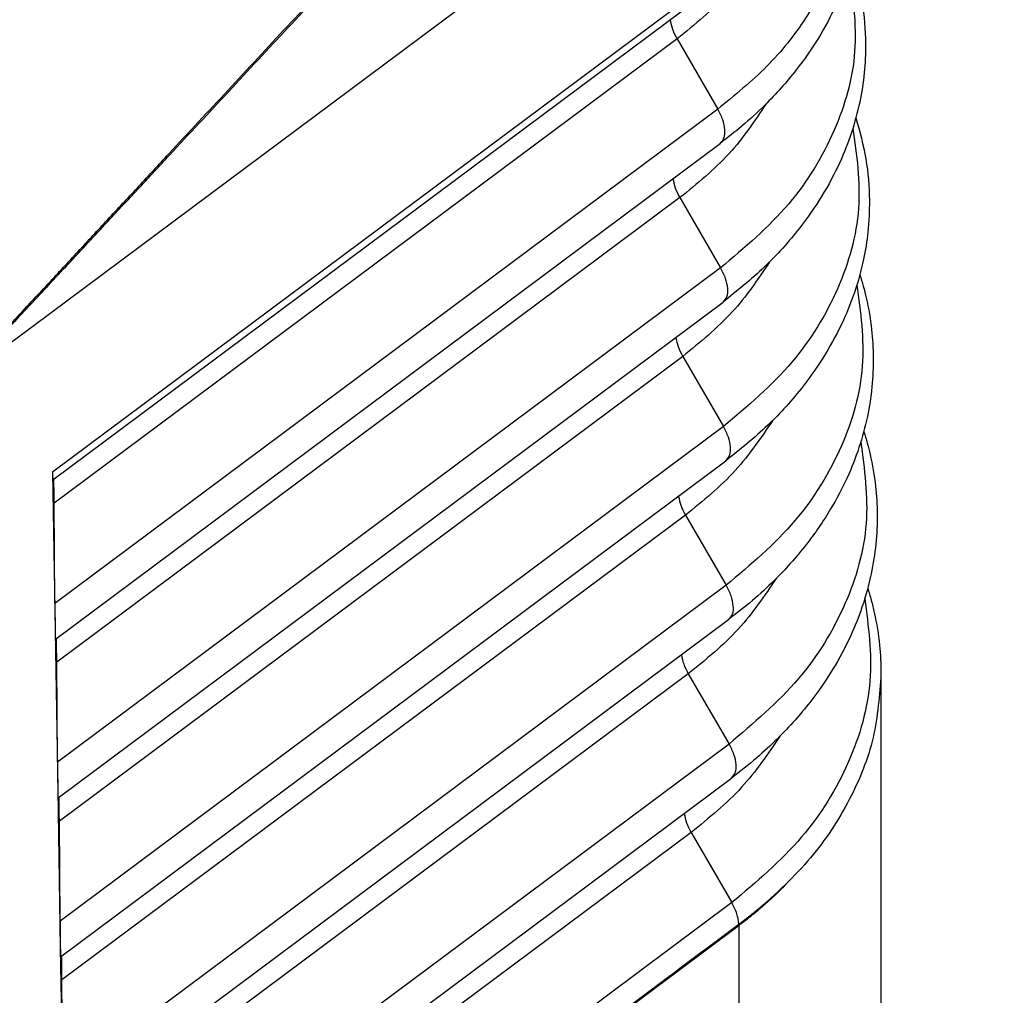
# Model space of a CAD drawing. Units: millimetres. Extents: x -587 to -290, y 370 to 580.
# Drawn here: x -327 to -320, y 500 to 506 of the extents above; entities that cross this region are included whole.
import ezdxf

# ---------------------------------------------------------------- set-up
doc = ezdxf.new("R2010")
doc.units = ezdxf.units.MM

# ---------------------------------------------------------------- blocks, each defined once
blk = doc.blocks.new('23509_F__2', base_point=(-734.806, 976.331))
at = {"color": 7, "linetype": 'Continuous'}
for p, q in [((-654.818, 1008.203), (-644.959, 1015.55)), ((-653.738, 1006.839), (-644.886, 1013.435)), ((-644.95, 1013.271), (-653.735, 1006.725)), ((-645.286, 1012.694), (-653.716, 1006.412)), ((-645.286, 1012.694), (-644.735, 1011.744)), ((-644.735, 1011.744), (-653.707, 1005.058)), ((-653.7, 1004.576), (-644.702, 1011.281)), ((-645.248, 1010.547), (-653.681, 1004.263)), ((-645.248, 1010.547), (-644.697, 1009.597)), ((-644.697, 1009.597), (-653.672, 1002.909)), ((-653.664, 1002.428), (-644.664, 1009.134)), ((-645.21, 1008.4), (-653.646, 1002.114)), ((-645.21, 1008.4), (-644.659, 1007.45)), ((-644.659, 1007.45), (-653.637, 1000.76)), ((-653.629, 1000.279), (-644.626, 1006.987)), ((-653.738, 1006.839), (-653.703, 1004.697)), ((-653.707, 1005.058), (-653.716, 1006.412)), ((-645.172, 1006.253), (-653.611, 999.965)), ((-645.172, 1006.253), (-644.621, 1005.303)), ((-644.621, 1005.303), (-653.601, 998.611)), ((-653.594, 998.13), (-644.588, 1004.841)), ((-653.703, 1004.697), (-653.703, 1004.684)), ((-653.703, 1004.684), (-653.668, 1002.548)), ((-653.672, 1002.909), (-653.681, 1004.263)), ((-645.134, 1004.106), (-653.576, 997.816)), ((-645.134, 1004.106), (-644.583, 1003.156)), ((-642.526, 1004.112), (-642.526, 995.803)), ((-644.583, 1003.156), (-653.566, 996.462)), ((-653.559, 995.981), (-644.55, 1002.694)), ((-653.668, 1002.548), (-653.668, 1002.535)), ((-653.668, 1002.535), (-653.633, 1000.399)), ((-653.637, 1000.76), (-653.646, 1002.114)), ((-645.096, 1001.96), (-653.541, 995.667)), ((-645.096, 1001.96), (-644.545, 1001.01)), ((-644.545, 1001.01), (-653.531, 994.313)), ((-654.559, 993.171), (-644.447, 1000.705)), ((-654.559, 993.171), (-644.448, 1000.705)), ((-644.448, 1000.719), (-644.447, 1000.705)), ((-644.448, 1000.705), (-644.448, 992.396)), ((-653.633, 1000.399), (-653.633, 1000.386)), ((-653.633, 1000.386), (-653.598, 998.25)), ((-653.601, 998.611), (-653.611, 999.965))]:
    blk.add_line(p, q, dxfattribs=at)
for points, knots in [([(-654.827, 1008.263), (-654.819, 1008.272), (-654.804, 1008.29), (-654.778, 1008.319), (-654.749, 1008.351), (-654.717, 1008.386), (-654.686, 1008.42), (-654.644, 1008.466), (-654.591, 1008.524), (-654.507, 1008.616), (-654.402, 1008.73), (-654.233, 1008.913), (-654.021, 1009.141), (-653.719, 1009.467), (-653.367, 1009.846), (-652.966, 1010.277), (-652.565, 1010.708), (-652.031, 1011.283), (-651.362, 1012.002), (-650.293, 1013.152), (-648.957, 1014.59), (-646.826, 1016.87), (-644.222, 1019.753), (-641.969, 1021.943), (-640.956, 1023.2), (-640.92, 1023.253), (-640.903, 1023.279)], [0, 0, 0, 0, 0.035529, 0.071025, 0.117913, 0.164763, 0.211568, 0.258346, 0.351831, 0.44525, 0.631971, 0.818581, 1.19166, 1.564612, 2.153567, 2.742443, 3.331289, 3.920111, 5.09772, 6.2753, 8.630423, 10.985518, 15.638092, 20.290646, 20.385629, 20.479776, 20.479776, 20.479776, 20.479776]), ([(-654.827, 1008.262), (-654.827, 1008.262), (-654.827, 1008.262), (-654.819, 1008.271), (-654.803, 1008.287), (-654.776, 1008.315), (-654.746, 1008.346), (-654.714, 1008.379), (-654.682, 1008.413), (-654.647, 1008.45), (-654.608, 1008.491), (-654.565, 1008.537), (-654.516, 1008.589), (-654.459, 1008.649), (-654.395, 1008.717), (-654.332, 1008.785), (-654.247, 1008.876), (-654.141, 1008.989), (-654.014, 1009.125), (-653.887, 1009.262), (-653.713, 1009.448), (-653.493, 1009.685), (-653.225, 1009.972), (-652.913, 1010.307), (-652.557, 1010.69), (-652.022, 1011.265), (-651.354, 1011.983), (-650.284, 1013.133), (-648.948, 1014.57), (-646.822, 1016.855), (-644.172, 1019.697), (-642.067, 1021.98), (-640.999, 1023.114), (-640.993, 1023.121), (-640.986, 1023.128), (-640.978, 1023.135), (-640.971, 1023.141), (-640.964, 1023.148), (-640.956, 1023.154), (-640.949, 1023.161), (-640.941, 1023.167), (-640.934, 1023.174), (-640.926, 1023.18), (-640.918, 1023.186), (-640.911, 1023.193), (-640.903, 1023.199), (-640.895, 1023.205), (-640.887, 1023.212), (-640.88, 1023.218), (-640.872, 1023.225), (-640.865, 1023.231), (-640.86, 1023.235), (-640.857, 1023.238)], [0, 0, 0, 0, 0.000063, 0.000126, 0.035129, 0.070169, 0.116451, 0.162779, 0.209135, 0.255524, 0.317412, 0.379337, 0.441291, 0.534267, 0.627281, 0.720325, 0.81339, 0.999578, 1.185812, 1.372079, 1.558368, 1.950725, 2.343126, 2.735555, 3.32423, 3.91293, 5.090371, 6.267844, 8.622833, 10.977852, 15.630338, 20.282847, 20.292561, 20.302306, 20.312084, 20.321894, 20.331735, 20.341606, 20.351504, 20.361428, 20.371373, 20.381337, 20.391316, 20.401305, 20.411302, 20.421302, 20.4313, 20.441293, 20.451276, 20.461247, 20.4712, 20.481134, 20.481134, 20.481134, 20.481134]), ([(-643.029, 1016.027), (-643, 1015.946), (-642.943, 1015.785), (-642.868, 1015.5), (-642.807, 1015.156), (-642.781, 1014.77), (-642.797, 1014.366), (-642.858, 1013.965), (-642.97, 1013.552), (-643.137, 1013.128), (-643.368, 1012.696), (-643.625, 1012.327), (-643.875, 1012.029), (-644.118, 1011.773), (-644.393, 1011.52), (-644.602, 1011.358), (-644.702, 1011.281)], [0, 0, 0, 0, 0.258296, 0.514112, 0.882541, 1.305658, 1.671148, 2.094431, 2.519216, 2.951651, 3.459622, 3.982617, 4.300543, 4.624435, 5.040855, 5.418895, 5.418895, 5.418895, 5.418895]), ([(-643.056, 1015.899), (-643.001, 1015.653), (-642.891, 1015.162), (-642.941, 1014.4), (-643.152, 1013.656), (-643.533, 1012.95), (-644.06, 1012.292), (-644.506, 1011.93), (-644.735, 1011.744)], [0, 0, 0, 0, 0.75363, 1.502212, 2.264603, 3.057335, 3.892268, 4.775619, 4.775619, 4.775619, 4.775619]), ([(-644.098, 1014.005), (-644.256, 1013.763), (-644.583, 1013.264), (-645.046, 1012.888), (-645.286, 1012.694)], [0, 0, 0, 0, 0.859922, 1.778676, 1.778676, 1.778676, 1.778676]), ([(-642.919, 1013.747), (-642.868, 1013.563), (-642.766, 1013.198), (-642.726, 1012.685), (-642.746, 1012.232), (-642.809, 1011.829), (-642.919, 1011.422), (-643.087, 1010.995), (-643.32, 1010.56), (-643.654, 1010.082), (-644.095, 1009.59), (-644.472, 1009.288), (-644.664, 1009.134)], [0, 0, 0, 0, 0.571427, 1.135904, 1.532014, 1.930398, 2.358288, 2.793885, 3.305631, 3.83252, 4.541068, 5.278934, 5.278934, 5.278934, 5.278934]), ([(-642.959, 1013.612), (-642.908, 1013.249), (-642.806, 1012.519), (-643.121, 1011.416), (-643.748, 1010.397), (-644.372, 1009.871), (-644.697, 1009.597)], [0, 0, 0, 0, 1.086868, 2.189929, 3.359463, 4.62547, 4.62547, 4.62547, 4.62547]), ([(-645.379, 1012.951), (-645.371, 1012.909), (-645.353, 1012.818), (-645.309, 1012.737), (-645.286, 1012.694)], [0, 0, 0, 0, 0.1293098, 0.2754433, 0.2754433, 0.2754433, 0.2754433]), ([(-644.08, 1011.817), (-644.237, 1011.583), (-644.562, 1011.101), (-645.014, 1010.736), (-645.248, 1010.547)], [0, 0, 0, 0, 0.83921, 1.733804, 1.733804, 1.733804, 1.733804]), ([(-644.702, 1011.281), (-644.682, 1011.304), (-644.637, 1011.356), (-644.635, 1011.476), (-644.664, 1011.608), (-644.71, 1011.696), (-644.735, 1011.744)], [0, 0, 0, 0, 0.0895001, 0.2004651, 0.3384219, 0.4972281, 0.4972281, 0.4972281, 0.4972281]), ([(-642.866, 1011.626), (-642.815, 1011.442), (-642.714, 1011.077), (-642.673, 1010.554), (-642.695, 1010.099), (-642.761, 1009.682), (-642.871, 1009.281), (-643.043, 1008.852), (-643.271, 1008.424), (-643.608, 1007.942), (-644.052, 1007.446), (-644.432, 1007.142), (-644.626, 1006.987)], [0, 0, 0, 0, 0.571468, 1.136085, 1.56389, 1.936287, 2.400806, 2.806032, 3.321555, 3.852336, 4.566228, 5.30968, 5.30968, 5.30968, 5.30968]), ([(-642.906, 1011.489), (-642.855, 1011.125), (-642.754, 1010.39), (-643.073, 1009.28), (-643.704, 1008.255), (-644.332, 1007.725), (-644.659, 1007.45)], [0, 0, 0, 0, 1.093557, 2.20366, 3.38068, 4.654647, 4.654647, 4.654647, 4.654647]), ([(-645.341, 1010.804), (-645.333, 1010.762), (-645.315, 1010.671), (-645.271, 1010.59), (-645.248, 1010.547)], [0, 0, 0, 0, 0.129301, 0.2754218, 0.2754218, 0.2754218, 0.2754218]), ([(-644.034, 1009.677), (-644.192, 1009.443), (-644.52, 1008.958), (-644.975, 1008.59), (-645.21, 1008.4)], [0, 0, 0, 0, 0.844606, 1.744804, 1.744804, 1.744804, 1.744804]), ([(-644.664, 1009.134), (-644.644, 1009.157), (-644.599, 1009.209), (-644.597, 1009.329), (-644.626, 1009.461), (-644.672, 1009.55), (-644.697, 1009.597)], [0, 0, 0, 0, 0.0895001, 0.2004651, 0.3384219, 0.4972281, 0.4972281, 0.4972281, 0.4972281]), ([(-642.812, 1009.506), (-642.796, 1009.453), (-642.764, 1009.349), (-642.702, 1009.102), (-642.648, 1008.782), (-642.624, 1008.378), (-642.642, 1007.984), (-642.705, 1007.575), (-642.817, 1007.162), (-642.982, 1006.742), (-643.216, 1006.301), (-643.481, 1005.917), (-643.745, 1005.601), (-643.989, 1005.346), (-644.265, 1005.09), (-644.48, 1004.924), (-644.588, 1004.841)], [0, 0, 0, 0, 0.164531, 0.328163, 0.762344, 1.136921, 1.53873, 1.942844, 2.376945, 2.818865, 3.294703, 3.872829, 4.214387, 4.529205, 4.931159, 5.341917, 5.341917, 5.341917, 5.341917]), ([(-642.852, 1009.367), (-642.803, 1009), (-642.702, 1008.26), (-643.024, 1007.145), (-643.66, 1006.113), (-644.292, 1005.58), (-644.621, 1005.303)], [0, 0, 0, 0, 1.100248, 2.217394, 3.401899, 4.683824, 4.683824, 4.683824, 4.683824]), ([(-645.303, 1008.658), (-645.295, 1008.615), (-645.277, 1008.525), (-645.233, 1008.443), (-645.21, 1008.4)], [0, 0, 0, 0, 0.129301, 0.2754218, 0.2754218, 0.2754218, 0.2754218]), ([(-643.988, 1007.538), (-644.148, 1007.302), (-644.478, 1006.815), (-644.936, 1006.444), (-645.172, 1006.253)], [0, 0, 0, 0, 0.849999, 1.7558, 1.7558, 1.7558, 1.7558]), ([(-644.626, 1006.987), (-644.606, 1007.011), (-644.561, 1007.063), (-644.559, 1007.182), (-644.588, 1007.314), (-644.634, 1007.403), (-644.659, 1007.45)], [0, 0, 0, 0, 0.0895001, 0.2004651, 0.3384219, 0.4972281, 0.4972281, 0.4972281, 0.4972281]), ([(-642.759, 1007.385), (-642.742, 1007.332), (-642.711, 1007.229), (-642.65, 1006.983), (-642.595, 1006.663), (-642.571, 1006.257), (-642.589, 1005.86), (-642.655, 1005.437), (-642.769, 1005.022), (-642.943, 1004.586), (-643.175, 1004.152), (-643.438, 1003.776), (-643.694, 1003.468), (-643.933, 1003.216), (-644.219, 1002.951), (-644.435, 1002.783), (-644.55, 1002.694)], [0, 0, 0, 0, 0.167323, 0.322603, 0.759854, 1.137097, 1.541755, 1.948734, 2.419918, 2.831013, 3.354088, 3.892655, 4.203885, 4.553885, 4.934583, 5.372678, 5.372678, 5.372678, 5.372678]), ([(-642.799, 1007.245), (-642.75, 1006.875), (-642.65, 1006.131), (-642.975, 1005.009), (-643.616, 1003.972), (-644.252, 1003.435), (-644.583, 1003.156)], [0, 0, 0, 0, 1.106942, 2.231129, 3.42312, 4.713004, 4.713004, 4.713004, 4.713004]), ([(-653.738, 1006.839), (-653.738, 1006.838), (-653.738, 1006.837), (-653.738, 1006.835), (-653.738, 1006.833), (-653.738, 1006.831), (-653.738, 1006.829), (-653.738, 1006.827), (-653.738, 1006.825), (-653.738, 1006.823), (-653.738, 1006.821), (-653.738, 1006.819), (-653.738, 1006.817), (-653.738, 1006.815), (-653.738, 1006.814), (-653.738, 1006.812), (-653.738, 1006.81), (-653.738, 1006.809), (-653.738, 1006.807), (-653.738, 1006.805), (-653.738, 1006.804), (-653.737, 1006.802), (-653.737, 1006.801), (-653.737, 1006.799), (-653.737, 1006.797), (-653.737, 1006.796), (-653.737, 1006.795), (-653.737, 1006.793), (-653.737, 1006.792), (-653.737, 1006.79), (-653.737, 1006.789), (-653.737, 1006.788), (-653.737, 1006.786), (-653.737, 1006.785), (-653.737, 1006.784), (-653.737, 1006.783), (-653.737, 1006.781), (-653.737, 1006.78), (-653.737, 1006.779), (-653.737, 1006.778), (-653.737, 1006.777), (-653.737, 1006.776), (-653.737, 1006.775), (-653.737, 1006.773), (-653.737, 1006.772), (-653.737, 1006.771), (-653.737, 1006.77), (-653.737, 1006.769), (-653.737, 1006.769), (-653.737, 1006.768), (-653.737, 1006.767), (-653.737, 1006.766), (-653.737, 1006.765), (-653.737, 1006.764), (-653.737, 1006.763), (-653.737, 1006.762), (-653.737, 1006.762), (-653.737, 1006.761), (-653.737, 1006.76), (-653.737, 1006.759), (-653.736, 1006.759), (-653.736, 1006.758), (-653.736, 1006.757), (-653.736, 1006.756), (-653.736, 1006.756), (-653.736, 1006.755), (-653.736, 1006.755), (-653.736, 1006.754), (-653.736, 1006.753), (-653.736, 1006.752), (-653.736, 1006.751), (-653.736, 1006.749), (-653.736, 1006.748), (-653.736, 1006.747), (-653.736, 1006.746), (-653.736, 1006.745), (-653.736, 1006.744), (-653.736, 1006.743), (-653.736, 1006.742), (-653.736, 1006.741), (-653.736, 1006.74), (-653.736, 1006.739), (-653.736, 1006.738), (-653.736, 1006.737), (-653.736, 1006.736), (-653.736, 1006.735), (-653.736, 1006.735), (-653.736, 1006.734), (-653.736, 1006.733), (-653.736, 1006.732), (-653.735, 1006.732), (-653.735, 1006.731), (-653.735, 1006.731), (-653.735, 1006.73), (-653.735, 1006.729), (-653.735, 1006.729), (-653.735, 1006.729), (-653.735, 1006.728), (-653.735, 1006.728), (-653.735, 1006.727), (-653.735, 1006.727), (-653.735, 1006.727), (-653.735, 1006.726), (-653.735, 1006.726), (-653.735, 1006.726), (-653.735, 1006.726), (-653.735, 1006.726), (-653.735, 1006.726), (-653.735, 1006.726), (-653.735, 1006.725), (-653.735, 1006.725), (-653.735, 1006.725), (-653.735, 1006.725), (-653.735, 1006.725), (-653.735, 1006.725), (-653.735, 1006.725), (-653.735, 1006.725)], [0, 0, 0, 0, 0.0021266, 0.0042226, 0.0062882, 0.0083235, 0.0103289, 0.0123045, 0.0142506, 0.0161674, 0.0180551, 0.0199141, 0.0217444, 0.0235464, 0.0253202, 0.0270661, 0.0287844, 0.0304752, 0.0321388, 0.0337754, 0.0353852, 0.0369685, 0.0385255, 0.0400565, 0.0415616, 0.0430411, 0.0444952, 0.0459242, 0.0473283, 0.0487077, 0.0500626, 0.0513933, 0.0527, 0.0539829, 0.0552423, 0.0564783, 0.0576913, 0.0588815, 0.060049, 0.0611941, 0.0623171, 0.0634181, 0.0644975, 0.0655554, 0.066592, 0.0676076, 0.0686025, 0.0695768, 0.0705307, 0.0714646, 0.0723786, 0.073273, 0.074148, 0.0750038, 0.0758407, 0.0766588, 0.0774585, 0.0782399, 0.0790033, 0.0797489, 0.080477, 0.0811877, 0.0818813, 0.082558, 0.0832181, 0.0838618, 0.0844893, 0.0851008, 0.0862316, 0.0873566, 0.0884746, 0.0895844, 0.0906848, 0.0917745, 0.0928523, 0.093917, 0.0949673, 0.096002, 0.0970199, 0.0980198, 0.0990004, 0.0999604, 0.1008987, 0.1018141, 0.1027052, 0.103571, 0.10441, 0.1052212, 0.1060033, 0.1067551, 0.107392, 0.1079984, 0.1085743, 0.1091196, 0.1096343, 0.1101184, 0.1105719, 0.1109949, 0.1113872, 0.1117489, 0.11208, 0.1123566, 0.1126075, 0.1128328, 0.1130324, 0.1132066, 0.1133553, 0.1134789, 0.1135775, 0.1136519, 0.113693, 0.1137234, 0.1137359, 0.1137477, 0.1137607, 0.1137737, 0.1137737, 0.1137737, 0.1137737]), ([(-653.716, 1006.412), (-653.717, 1006.44), (-653.717, 1006.504), (-653.718, 1006.592), (-653.719, 1006.672), (-653.719, 1006.716), (-653.72, 1006.737)], [0, 0, 0, 0, 0.0850018, 0.1925828, 0.2627744, 0.3250006, 0.3250006, 0.3250006, 0.3250006]), ([(-645.265, 1006.511), (-645.257, 1006.468), (-645.239, 1006.378), (-645.195, 1006.296), (-645.172, 1006.253)], [0, 0, 0, 0, 0.129301, 0.2754218, 0.2754218, 0.2754218, 0.2754218]), ([(-643.942, 1005.399), (-644.103, 1005.161), (-644.435, 1004.671), (-644.896, 1004.299), (-645.134, 1004.106)], [0, 0, 0, 0, 0.85539, 1.766793, 1.766793, 1.766793, 1.766793]), ([(-644.588, 1004.841), (-644.568, 1004.864), (-644.523, 1004.916), (-644.521, 1005.035), (-644.55, 1005.168), (-644.596, 1005.256), (-644.621, 1005.303)], [0, 0, 0, 0, 0.0895001, 0.2004651, 0.3384219, 0.4972281, 0.4972281, 0.4972281, 0.4972281]), ([(-642.705, 1005.264), (-642.689, 1005.211), (-642.656, 1005.101), (-642.594, 1004.846), (-642.538, 1004.515), (-642.529, 1004.239), (-642.526, 1004.112)], [0, 0, 0, 0, 0.168127, 0.343265, 0.787681, 1.170704, 1.170704, 1.170704, 1.170704]), ([(-653.707, 1005.058), (-653.707, 1005.023), (-653.706, 1004.956), (-653.705, 1004.86), (-653.704, 1004.774), (-653.703, 1004.721), (-653.703, 1004.697)], [0, 0, 0, 0, 0.104921, 0.2021268, 0.2885494, 0.3614614, 0.3614614, 0.3614614, 0.3614614]), ([(-642.746, 1005.122), (-642.697, 1004.751), (-642.598, 1004.002), (-642.927, 1002.873), (-643.572, 1001.83), (-644.212, 1001.29), (-644.545, 1001.01)], [0, 0, 0, 0, 1.113637, 2.244867, 3.444342, 4.742184, 4.742184, 4.742184, 4.742184]), ([(-653.703, 1004.684), (-653.703, 1004.683), (-653.703, 1004.682), (-653.703, 1004.68), (-653.703, 1004.678), (-653.703, 1004.676), (-653.703, 1004.674), (-653.703, 1004.672), (-653.703, 1004.67), (-653.703, 1004.668), (-653.703, 1004.666), (-653.703, 1004.664), (-653.703, 1004.663), (-653.703, 1004.661), (-653.702, 1004.659), (-653.702, 1004.658), (-653.702, 1004.656), (-653.702, 1004.654), (-653.702, 1004.653), (-653.702, 1004.651), (-653.702, 1004.65), (-653.702, 1004.648), (-653.702, 1004.647), (-653.702, 1004.645), (-653.702, 1004.644), (-653.702, 1004.642), (-653.702, 1004.641), (-653.702, 1004.639), (-653.702, 1004.638), (-653.702, 1004.637), (-653.702, 1004.635), (-653.702, 1004.634), (-653.702, 1004.633), (-653.702, 1004.632), (-653.702, 1004.63), (-653.702, 1004.629), (-653.702, 1004.628), (-653.702, 1004.627), (-653.702, 1004.626), (-653.702, 1004.625), (-653.702, 1004.624), (-653.702, 1004.623), (-653.702, 1004.622), (-653.702, 1004.621), (-653.702, 1004.62), (-653.702, 1004.619), (-653.702, 1004.618), (-653.702, 1004.617), (-653.702, 1004.616), (-653.702, 1004.615), (-653.701, 1004.614), (-653.701, 1004.613), (-653.701, 1004.613), (-653.701, 1004.612), (-653.701, 1004.611), (-653.701, 1004.61), (-653.701, 1004.609), (-653.701, 1004.609), (-653.701, 1004.608), (-653.701, 1004.607), (-653.701, 1004.607), (-653.701, 1004.606), (-653.701, 1004.605), (-653.701, 1004.605), (-653.701, 1004.604), (-653.701, 1004.603), (-653.701, 1004.602), (-653.701, 1004.601), (-653.701, 1004.6), (-653.701, 1004.599), (-653.701, 1004.598), (-653.701, 1004.596), (-653.701, 1004.595), (-653.701, 1004.594), (-653.701, 1004.593), (-653.701, 1004.592), (-653.701, 1004.591), (-653.701, 1004.591), (-653.701, 1004.59), (-653.701, 1004.589), (-653.701, 1004.588), (-653.701, 1004.587), (-653.701, 1004.586), (-653.7, 1004.586), (-653.7, 1004.585), (-653.7, 1004.584), (-653.7, 1004.584), (-653.7, 1004.583), (-653.7, 1004.582), (-653.7, 1004.582), (-653.7, 1004.581), (-653.7, 1004.581), (-653.7, 1004.58), (-653.7, 1004.58), (-653.7, 1004.579), (-653.7, 1004.579), (-653.7, 1004.579), (-653.7, 1004.578), (-653.7, 1004.578), (-653.7, 1004.578), (-653.7, 1004.577), (-653.7, 1004.577), (-653.7, 1004.577), (-653.7, 1004.577), (-653.7, 1004.577), (-653.7, 1004.577), (-653.7, 1004.577), (-653.7, 1004.577), (-653.7, 1004.576), (-653.7, 1004.576), (-653.7, 1004.576), (-653.7, 1004.576), (-653.7, 1004.576), (-653.7, 1004.576), (-653.7, 1004.576)], [0, 0, 0, 0, 0.0020605, 0.0040905, 0.0060904, 0.0080604, 0.0100006, 0.0119114, 0.013793, 0.0156456, 0.0174694, 0.0192647, 0.0210318, 0.0227708, 0.0244819, 0.0261655, 0.0278217, 0.0294509, 0.0310531, 0.0326287, 0.0341779, 0.035701, 0.0371981, 0.0386694, 0.0401154, 0.041536, 0.0429317, 0.0443027, 0.0456491, 0.0469712, 0.0482692, 0.0495434, 0.050794, 0.0520213, 0.0532255, 0.0544067, 0.0555653, 0.0567015, 0.0578155, 0.0589076, 0.059978, 0.0610268, 0.0620545, 0.0630611, 0.0640469, 0.0650123, 0.0659573, 0.0668822, 0.0677873, 0.0686728, 0.069539, 0.070386, 0.0712141, 0.0720236, 0.0728146, 0.0735874, 0.0743423, 0.0750795, 0.0757991, 0.0765016, 0.077187, 0.0778556, 0.0785077, 0.0791434, 0.0797631, 0.0803669, 0.081591, 0.0827871, 0.0839551, 0.0850951, 0.0862069, 0.0872905, 0.088346, 0.0893732, 0.0903722, 0.0913429, 0.0922853, 0.0931994, 0.094085, 0.0949423, 0.0957711, 0.0965714, 0.0973432, 0.0980865, 0.0988012, 0.0994874, 0.1001448, 0.1007737, 0.1013735, 0.1019445, 0.1024867, 0.1030001, 0.1034846, 0.1039403, 0.1043672, 0.1047652, 0.1051344, 0.1054748, 0.1057863, 0.1060464, 0.1062824, 0.1064942, 0.1066819, 0.1068455, 0.1069852, 0.1071013, 0.1071939, 0.1072639, 0.1073026, 0.1073314, 0.1073435, 0.1073549, 0.1073676, 0.1073802, 0.1073802, 0.1073802, 0.1073802]), ([(-653.681, 1004.263), (-653.682, 1004.301), (-653.682, 1004.365), (-653.683, 1004.453), (-653.684, 1004.523), (-653.684, 1004.567), (-653.684, 1004.588)], [0, 0, 0, 0, 0.1142541, 0.1925828, 0.2627667, 0.3249873, 0.3249873, 0.3249873, 0.3249873]), ([(-645.227, 1004.364), (-645.219, 1004.322), (-645.201, 1004.231), (-645.157, 1004.15), (-645.134, 1004.106)], [0, 0, 0, 0, 0.129301, 0.2754218, 0.2754218, 0.2754218, 0.2754218]), ([(-642.526, 1004.112), (-642.547, 1003.82), (-642.59, 1003.227), (-642.936, 1002.376), (-643.462, 1001.576), (-643.943, 1001.135), (-644.19, 1000.908)], [0, 0, 0, 0, 0.873499, 1.772788, 2.718595, 3.723564, 3.723564, 3.723564, 3.723564]), ([(-643.896, 1003.259), (-644.058, 1003.021), (-644.393, 1002.528), (-644.857, 1002.153), (-645.096, 1001.96)], [0, 0, 0, 0, 0.86078, 1.777782, 1.777782, 1.777782, 1.777782]), ([(-644.55, 1002.694), (-644.53, 1002.717), (-644.485, 1002.769), (-644.483, 1002.888), (-644.512, 1003.021), (-644.558, 1003.109), (-644.583, 1003.156)], [0, 0, 0, 0, 0.0895001, 0.2004651, 0.3384219, 0.4972281, 0.4972281, 0.4972281, 0.4972281]), ([(-653.672, 1002.909), (-653.671, 1002.874), (-653.671, 1002.807), (-653.67, 1002.711), (-653.669, 1002.625), (-653.668, 1002.572), (-653.668, 1002.548)], [0, 0, 0, 0, 0.1049212, 0.2021272, 0.2885498, 0.3614618, 0.3614618, 0.3614618, 0.3614618]), ([(-653.668, 1002.535), (-653.668, 1002.534), (-653.668, 1002.532), (-653.668, 1002.53), (-653.668, 1002.527), (-653.668, 1002.525), (-653.668, 1002.523), (-653.668, 1002.52), (-653.667, 1002.518), (-653.667, 1002.516), (-653.667, 1002.513), (-653.667, 1002.511), (-653.667, 1002.509), (-653.667, 1002.507), (-653.667, 1002.505), (-653.667, 1002.502), (-653.667, 1002.5), (-653.667, 1002.498), (-653.667, 1002.496), (-653.667, 1002.494), (-653.667, 1002.492), (-653.667, 1002.49), (-653.667, 1002.488), (-653.667, 1002.486), (-653.667, 1002.484), (-653.667, 1002.483), (-653.667, 1002.481), (-653.667, 1002.479), (-653.667, 1002.477), (-653.667, 1002.476), (-653.667, 1002.474), (-653.667, 1002.472), (-653.666, 1002.471), (-653.666, 1002.469), (-653.666, 1002.467), (-653.666, 1002.466), (-653.666, 1002.464), (-653.666, 1002.463), (-653.666, 1002.461), (-653.666, 1002.46), (-653.666, 1002.458), (-653.666, 1002.457), (-653.666, 1002.456), (-653.666, 1002.454), (-653.666, 1002.453), (-653.666, 1002.452), (-653.666, 1002.451), (-653.666, 1002.45), (-653.666, 1002.449), (-653.666, 1002.448), (-653.666, 1002.447), (-653.666, 1002.446), (-653.666, 1002.445), (-653.666, 1002.444), (-653.666, 1002.443), (-653.666, 1002.442), (-653.666, 1002.441), (-653.666, 1002.44), (-653.665, 1002.44), (-653.665, 1002.439), (-653.665, 1002.438), (-653.665, 1002.437), (-653.665, 1002.436), (-653.665, 1002.435), (-653.665, 1002.435), (-653.665, 1002.434), (-653.665, 1002.433), (-653.665, 1002.433), (-653.665, 1002.432), (-653.665, 1002.432), (-653.665, 1002.431), (-653.665, 1002.431), (-653.665, 1002.43), (-653.665, 1002.43), (-653.665, 1002.43), (-653.665, 1002.429), (-653.665, 1002.429), (-653.665, 1002.429), (-653.665, 1002.429), (-653.665, 1002.428), (-653.665, 1002.428), (-653.665, 1002.428), (-653.665, 1002.428), (-653.665, 1002.428), (-653.665, 1002.428), (-653.665, 1002.428), (-653.665, 1002.428), (-653.664, 1002.428), (-653.664, 1002.428), (-653.664, 1002.428), (-653.664, 1002.428), (-653.664, 1002.428), (-653.664, 1002.428)], [0, 0, 0, 0, 0.0024919, 0.0049566, 0.007394, 0.009804, 0.0121867, 0.0145417, 0.0168692, 0.0191691, 0.0214412, 0.0236855, 0.0259019, 0.0280903, 0.0302507, 0.032383, 0.0344871, 0.0365629, 0.0386104, 0.0406295, 0.0426201, 0.0445821, 0.0465155, 0.0484201, 0.050296, 0.052143, 0.0539611, 0.0557501, 0.05751, 0.0592408, 0.0609424, 0.0626146, 0.0642574, 0.0658708, 0.0674546, 0.0690088, 0.0705333, 0.0720281, 0.073493, 0.074928, 0.076333, 0.0777079, 0.0790527, 0.0803672, 0.0814381, 0.0825028, 0.0835602, 0.0846093, 0.0856488, 0.0866776, 0.0876947, 0.0886988, 0.089689, 0.090664, 0.0916227, 0.092564, 0.0934869, 0.0943901, 0.0952725, 0.096133, 0.0969706, 0.097784, 0.0985722, 0.099334, 0.1000683, 0.1007741, 0.1013739, 0.1019449, 0.1024871, 0.1030005, 0.103485, 0.1039407, 0.1043676, 0.1047656, 0.1051348, 0.1054752, 0.1057867, 0.1060468, 0.1062828, 0.1064946, 0.1066823, 0.1068459, 0.1069856, 0.1071014, 0.1071941, 0.1072643, 0.107303, 0.1073319, 0.1073439, 0.1073553, 0.107368, 0.1073806, 0.1073806, 0.1073806, 0.1073806]), ([(-653.646, 1002.114), (-653.646, 1002.152), (-653.647, 1002.216), (-653.648, 1002.301), (-653.648, 1002.371), (-653.649, 1002.415), (-653.649, 1002.439)], [0, 0, 0, 0, 0.1142541, 0.1925828, 0.2535443, 0.3249873, 0.3249873, 0.3249873, 0.3249873]), ([(-645.189, 1002.217), (-645.181, 1002.175), (-645.163, 1002.084), (-645.119, 1002.003), (-645.096, 1001.96)], [0, 0, 0, 0, 0.129301, 0.2754218, 0.2754218, 0.2754218, 0.2754218]), ([(-644.448, 1000.719), (-644.446, 1000.721), (-644.443, 1000.723), (-644.437, 1000.727), (-644.432, 1000.731), (-644.427, 1000.735), (-644.421, 1000.739), (-644.416, 1000.743), (-644.411, 1000.747), (-644.406, 1000.751), (-644.401, 1000.755), (-644.396, 1000.759), (-644.39, 1000.763), (-644.385, 1000.766), (-644.38, 1000.77), (-644.375, 1000.774), (-644.37, 1000.778), (-644.365, 1000.782), (-644.36, 1000.786), (-644.355, 1000.79), (-644.35, 1000.793), (-644.345, 1000.797), (-644.34, 1000.801), (-644.335, 1000.805), (-644.33, 1000.809), (-644.325, 1000.813), (-644.32, 1000.816), (-644.316, 1000.82), (-644.311, 1000.824), (-644.306, 1000.828), (-644.301, 1000.832), (-644.296, 1000.835), (-644.292, 1000.839), (-644.287, 1000.843), (-644.282, 1000.847), (-644.277, 1000.85), (-644.273, 1000.854), (-644.268, 1000.858), (-644.263, 1000.862), (-644.259, 1000.865), (-644.254, 1000.869), (-644.249, 1000.873), (-644.245, 1000.876), (-644.24, 1000.88), (-644.236, 1000.884), (-644.231, 1000.887), (-644.227, 1000.891), (-644.222, 1000.895), (-644.218, 1000.898), (-644.213, 1000.902), (-644.209, 1000.906), (-644.204, 1000.909), (-644.2, 1000.913), (-644.195, 1000.917), (-644.191, 1000.92), (-644.187, 1000.924), (-644.182, 1000.927), (-644.178, 1000.931), (-644.174, 1000.934), (-644.17, 1000.938), (-644.166, 1000.941), (-644.162, 1000.944), (-644.158, 1000.948), (-644.154, 1000.951), (-644.15, 1000.954), (-644.146, 1000.957), (-644.143, 1000.961), (-644.139, 1000.964), (-644.135, 1000.967), (-644.131, 1000.97), (-644.127, 1000.973), (-644.124, 1000.977), (-644.12, 1000.98), (-644.116, 1000.983), (-644.112, 1000.986), (-644.109, 1000.989), (-644.105, 1000.992), (-644.101, 1000.996), (-644.098, 1000.999), (-644.094, 1001.002), (-644.091, 1001.005), (-644.087, 1001.008), (-644.084, 1001.011), (-644.08, 1001.014), (-644.076, 1001.017), (-644.073, 1001.02), (-644.069, 1001.023), (-644.066, 1001.026), (-644.063, 1001.029), (-644.059, 1001.032), (-644.056, 1001.035), (-644.052, 1001.038), (-644.049, 1001.041), (-644.046, 1001.044), (-644.042, 1001.047), (-644.039, 1001.05), (-644.036, 1001.053), (-644.032, 1001.056), (-644.029, 1001.059), (-644.026, 1001.062), (-644.023, 1001.065), (-644.019, 1001.067), (-644.016, 1001.07), (-644.013, 1001.073), (-644.01, 1001.076), (-644.007, 1001.079), (-644.004, 1001.081), (-644, 1001.084), (-643.997, 1001.087), (-643.994, 1001.09), (-643.991, 1001.093), (-643.988, 1001.095), (-643.985, 1001.098), (-643.982, 1001.101), (-643.979, 1001.103), (-643.976, 1001.106), (-643.973, 1001.109), (-643.97, 1001.111), (-643.968, 1001.114), (-643.965, 1001.117), (-643.962, 1001.119), (-643.959, 1001.122), (-643.956, 1001.125), (-643.953, 1001.127), (-643.95, 1001.13), (-643.948, 1001.132), (-643.945, 1001.135), (-643.942, 1001.137), (-643.939, 1001.14), (-643.937, 1001.142), (-643.934, 1001.145), (-643.931, 1001.147), (-643.929, 1001.15), (-643.926, 1001.152), (-643.924, 1001.154), (-643.922, 1001.156), (-643.92, 1001.158), (-643.918, 1001.16), (-643.916, 1001.162), (-643.913, 1001.164), (-643.911, 1001.166), (-643.909, 1001.168), (-643.907, 1001.17), (-643.905, 1001.171), (-643.903, 1001.173), (-643.901, 1001.175), (-643.9, 1001.177), (-643.898, 1001.179), (-643.896, 1001.181), (-643.894, 1001.182), (-643.892, 1001.184), (-643.89, 1001.186), (-643.888, 1001.188), (-643.886, 1001.189), (-643.885, 1001.191), (-643.883, 1001.193), (-643.881, 1001.194), (-643.879, 1001.196), (-643.878, 1001.198), (-643.876, 1001.199), (-643.874, 1001.201), (-643.873, 1001.202), (-643.871, 1001.204), (-643.869, 1001.205), (-643.868, 1001.207), (-643.866, 1001.208), (-643.865, 1001.21), (-643.864, 1001.211), (-643.862, 1001.212), (-643.861, 1001.213), (-643.86, 1001.214), (-643.859, 1001.215), (-643.858, 1001.216), (-643.857, 1001.217), (-643.856, 1001.219), (-643.854, 1001.22), (-643.853, 1001.221), (-643.852, 1001.222), (-643.851, 1001.223), (-643.85, 1001.224), (-643.849, 1001.225), (-643.848, 1001.226), (-643.847, 1001.227), (-643.846, 1001.228), (-643.845, 1001.229), (-643.844, 1001.23), (-643.843, 1001.23), (-643.842, 1001.231), (-643.841, 1001.232), (-643.84, 1001.233), (-643.839, 1001.234), (-643.838, 1001.235), (-643.837, 1001.236), (-643.837, 1001.237), (-643.836, 1001.237), (-643.835, 1001.238), (-643.834, 1001.239), (-643.833, 1001.24), (-643.832, 1001.241), (-643.832, 1001.241), (-643.831, 1001.242), (-643.83, 1001.243), (-643.829, 1001.243), (-643.829, 1001.244), (-643.828, 1001.245), (-643.827, 1001.246), (-643.826, 1001.246), (-643.826, 1001.247), (-643.825, 1001.247), (-643.824, 1001.248), (-643.824, 1001.249), (-643.823, 1001.249), (-643.823, 1001.25), (-643.822, 1001.25), (-643.821, 1001.251), (-643.821, 1001.251), (-643.82, 1001.252), (-643.82, 1001.252), (-643.819, 1001.253), (-643.819, 1001.253), (-643.818, 1001.254), (-643.818, 1001.254), (-643.818, 1001.254), (-643.817, 1001.255), (-643.817, 1001.255), (-643.816, 1001.256), (-643.816, 1001.256), (-643.816, 1001.256), (-643.815, 1001.256), (-643.815, 1001.257), (-643.815, 1001.257), (-643.814, 1001.257), (-643.814, 1001.257), (-643.814, 1001.258), (-643.814, 1001.258), (-643.814, 1001.258), (-643.814, 1001.258), (-643.813, 1001.258), (-643.813, 1001.258), (-643.813, 1001.258), (-643.813, 1001.258), (-643.813, 1001.258), (-643.813, 1001.258), (-643.813, 1001.258), (-643.813, 1001.258), (-643.813, 1001.258), (-643.813, 1001.258), (-643.813, 1001.258), (-643.813, 1001.258), (-643.813, 1001.258), (-643.813, 1001.258), (-643.813, 1001.258), (-643.813, 1001.258), (-643.813, 1001.258), (-643.813, 1001.258), (-643.813, 1001.258), (-643.813, 1001.258), (-643.813, 1001.258), (-643.813, 1001.258), (-643.813, 1001.258), (-643.813, 1001.258), (-643.813, 1001.258), (-643.813, 1001.258), (-643.813, 1001.258), (-643.814, 1001.257), (-643.814, 1001.257), (-643.814, 1001.257), (-643.814, 1001.257), (-643.814, 1001.256), (-643.815, 1001.256), (-643.815, 1001.256), (-643.815, 1001.255), (-643.816, 1001.255), (-643.816, 1001.255), (-643.816, 1001.254), (-643.817, 1001.254), (-643.817, 1001.254), (-643.817, 1001.253), (-643.818, 1001.253), (-643.818, 1001.253), (-643.818, 1001.252), (-643.818, 1001.252), (-643.818, 1001.252), (-643.819, 1001.252), (-643.819, 1001.251), (-643.819, 1001.251), (-643.819, 1001.251), (-643.82, 1001.251), (-643.82, 1001.25), (-643.82, 1001.25), (-643.821, 1001.249), (-643.821, 1001.249), (-643.822, 1001.249), (-643.822, 1001.248), (-643.822, 1001.248), (-643.823, 1001.247), (-643.823, 1001.247), (-643.824, 1001.246), (-643.824, 1001.246), (-643.825, 1001.245), (-643.826, 1001.244), (-643.826, 1001.243), (-643.827, 1001.243), (-643.828, 1001.242), (-643.829, 1001.241), (-643.83, 1001.24), (-643.83, 1001.239), (-643.831, 1001.239), (-643.832, 1001.238), (-643.833, 1001.237), (-643.834, 1001.236), (-643.835, 1001.235), (-643.836, 1001.234), (-643.837, 1001.233), (-643.837, 1001.232), (-643.838, 1001.231), (-643.839, 1001.23), (-643.84, 1001.229), (-643.841, 1001.228), (-643.842, 1001.227), (-643.843, 1001.226), (-643.844, 1001.225), (-643.846, 1001.224), (-643.847, 1001.223), (-643.848, 1001.222), (-643.849, 1001.221), (-643.85, 1001.219), (-643.851, 1001.218), (-643.852, 1001.217), (-643.854, 1001.216), (-643.855, 1001.215), (-643.856, 1001.213), (-643.857, 1001.212), (-643.858, 1001.211), (-643.86, 1001.21), (-643.861, 1001.208), (-643.862, 1001.207), (-643.864, 1001.206), (-643.865, 1001.204), (-643.867, 1001.203), (-643.868, 1001.201), (-643.869, 1001.2), (-643.871, 1001.199), (-643.872, 1001.197), (-643.873, 1001.196), (-643.875, 1001.195), (-643.876, 1001.193), (-643.878, 1001.192), (-643.879, 1001.191), (-643.88, 1001.189), (-643.882, 1001.188), (-643.883, 1001.187), (-643.884, 1001.185), (-643.885, 1001.184), (-643.887, 1001.183), (-643.888, 1001.182), (-643.889, 1001.18), (-643.891, 1001.179), (-643.892, 1001.178), (-643.893, 1001.177), (-643.894, 1001.175), (-643.896, 1001.174), (-643.897, 1001.173), (-643.898, 1001.172), (-643.899, 1001.17), (-643.901, 1001.169), (-643.902, 1001.168), (-643.903, 1001.167), (-643.904, 1001.166), (-643.905, 1001.165), (-643.906, 1001.164), (-643.908, 1001.162), (-643.909, 1001.161), (-643.91, 1001.16), (-643.911, 1001.159), (-643.912, 1001.158), (-643.913, 1001.157), (-643.914, 1001.156), (-643.915, 1001.155), (-643.916, 1001.154), (-643.917, 1001.153), (-643.918, 1001.152), (-643.919, 1001.151), (-643.92, 1001.15), (-643.921, 1001.149), (-643.922, 1001.148), (-643.923, 1001.147), (-643.924, 1001.146), (-643.925, 1001.145), (-643.926, 1001.145), (-643.927, 1001.144), (-643.928, 1001.143), (-643.929, 1001.142), (-643.93, 1001.141), (-643.931, 1001.14), (-643.931, 1001.14), (-643.932, 1001.139), (-643.933, 1001.138), (-643.934, 1001.137), (-643.935, 1001.137), (-643.935, 1001.136), (-643.936, 1001.135), (-643.937, 1001.134), (-643.937, 1001.134), (-643.938, 1001.133), (-643.939, 1001.132), (-643.939, 1001.132), (-643.94, 1001.131), (-643.941, 1001.131), (-643.942, 1001.13), (-643.944, 1001.128), (-643.946, 1001.126), (-643.948, 1001.124), (-643.951, 1001.121), (-643.953, 1001.119), (-643.955, 1001.117), (-643.957, 1001.115), (-643.96, 1001.113), (-643.962, 1001.111), (-643.964, 1001.109), (-643.966, 1001.107), (-643.968, 1001.104), (-643.971, 1001.102), (-643.973, 1001.1), (-643.975, 1001.098), (-643.977, 1001.096), (-643.979, 1001.094), (-643.981, 1001.092), (-643.983, 1001.09), (-643.986, 1001.089), (-643.988, 1001.087), (-643.99, 1001.085), (-643.992, 1001.083), (-643.994, 1001.081), (-643.996, 1001.079), (-643.998, 1001.077), (-644, 1001.075), (-644.002, 1001.074), (-644.004, 1001.072), (-644.006, 1001.07), (-644.007, 1001.068), (-644.009, 1001.066), (-644.011, 1001.065), (-644.013, 1001.063), (-644.015, 1001.061), (-644.017, 1001.06), (-644.019, 1001.058), (-644.02, 1001.056), (-644.023, 1001.054), (-644.026, 1001.051), (-644.029, 1001.048), (-644.033, 1001.045), (-644.036, 1001.042), (-644.04, 1001.039), (-644.043, 1001.035), (-644.047, 1001.032), (-644.05, 1001.029), (-644.054, 1001.026), (-644.057, 1001.023), (-644.061, 1001.02), (-644.064, 1001.017), (-644.068, 1001.014), (-644.071, 1001.011), (-644.074, 1001.008), (-644.078, 1001.005), (-644.081, 1001.002), (-644.085, 1000.999), (-644.088, 1000.996), (-644.091, 1000.993), (-644.095, 1000.99), (-644.098, 1000.987), (-644.101, 1000.984), (-644.104, 1000.981), (-644.108, 1000.978), (-644.111, 1000.976), (-644.114, 1000.973), (-644.117, 1000.97), (-644.121, 1000.967), (-644.124, 1000.964), (-644.127, 1000.962), (-644.13, 1000.959), (-644.133, 1000.956), (-644.136, 1000.953), (-644.14, 1000.951), (-644.143, 1000.948), (-644.146, 1000.945), (-644.149, 1000.943), (-644.152, 1000.94), (-644.155, 1000.937), (-644.158, 1000.935), (-644.161, 1000.932), (-644.164, 1000.93), (-644.167, 1000.927), (-644.17, 1000.925), (-644.173, 1000.922), (-644.176, 1000.92), (-644.179, 1000.917), (-644.182, 1000.915), (-644.185, 1000.912), (-644.187, 1000.91), (-644.189, 1000.908), (-644.19, 1000.908)], [0, 0, 0, 0, 0.006615, 0.013212, 0.019792, 0.026354, 0.032898, 0.039425, 0.045933, 0.052425, 0.058898, 0.065354, 0.071792, 0.078212, 0.084614, 0.090999, 0.097366, 0.103715, 0.110046, 0.11636, 0.122655, 0.128933, 0.135193, 0.141436, 0.14766, 0.153867, 0.160056, 0.166227, 0.17238, 0.178515, 0.184632, 0.190732, 0.196813, 0.202877, 0.208923, 0.21495, 0.22096, 0.226952, 0.232926, 0.238882, 0.24482, 0.25074, 0.256642, 0.262526, 0.268392, 0.27424, 0.28007, 0.285882, 0.291676, 0.297452, 0.30321, 0.30895, 0.314671, 0.320375, 0.32606, 0.331727, 0.337376, 0.343007, 0.3482, 0.353372, 0.358525, 0.363657, 0.36877, 0.373862, 0.378934, 0.383986, 0.389018, 0.394029, 0.39902, 0.403991, 0.408941, 0.413871, 0.418781, 0.42367, 0.428538, 0.433386, 0.438213, 0.44302, 0.447806, 0.452571, 0.457316, 0.46204, 0.466743, 0.471425, 0.476086, 0.480726, 0.485346, 0.489944, 0.494522, 0.499078, 0.503613, 0.508127, 0.51262, 0.517092, 0.521542, 0.525972, 0.530379, 0.534766, 0.539131, 0.543475, 0.547797, 0.552097, 0.556377, 0.560634, 0.56487, 0.569084, 0.573277, 0.577448, 0.581597, 0.585724, 0.589829, 0.593913, 0.597974, 0.602014, 0.606031, 0.610027, 0.614, 0.617952, 0.621881, 0.625788, 0.629673, 0.633535, 0.637375, 0.641193, 0.644989, 0.648762, 0.652512, 0.65624, 0.659945, 0.663628, 0.667289, 0.670926, 0.674541, 0.678133, 0.68106, 0.683964, 0.686847, 0.689708, 0.692547, 0.695364, 0.698159, 0.700931, 0.703681, 0.706408, 0.709113, 0.711795, 0.714454, 0.71709, 0.719703, 0.722294, 0.724861, 0.727404, 0.729924, 0.732421, 0.734894, 0.737344, 0.739769, 0.742171, 0.744548, 0.746902, 0.749231, 0.751536, 0.753817, 0.756073, 0.758305, 0.760512, 0.762185, 0.763843, 0.765486, 0.767115, 0.768728, 0.770325, 0.771907, 0.773473, 0.775023, 0.776558, 0.778075, 0.779577, 0.781062, 0.782529, 0.78398, 0.785414, 0.786831, 0.78823, 0.789611, 0.790975, 0.79232, 0.793648, 0.794957, 0.796247, 0.797519, 0.798772, 0.800006, 0.801221, 0.802416, 0.803592, 0.804748, 0.805884, 0.807, 0.808096, 0.809172, 0.810227, 0.811261, 0.812274, 0.813266, 0.814237, 0.815187, 0.816115, 0.817021, 0.817905, 0.818768, 0.819607, 0.820425, 0.82122, 0.821992, 0.822741, 0.823467, 0.824169, 0.824849, 0.825504, 0.826136, 0.826743, 0.827327, 0.827886, 0.828421, 0.828931, 0.829416, 0.829877, 0.830312, 0.830722, 0.831106, 0.831465, 0.831741, 0.832, 0.832242, 0.832466, 0.832671, 0.832856, 0.833022, 0.833166, 0.833289, 0.83339, 0.833469, 0.833502, 0.833533, 0.833559, 0.833575, 0.833588, 0.833603, 0.83362, 0.833646, 0.833684, 0.833709, 0.833739, 0.833784, 0.833844, 0.833922, 0.834019, 0.834134, 0.834252, 0.834368, 0.834476, 0.834572, 0.834651, 0.834945, 0.835251, 0.835562, 0.83587, 0.836282, 0.836715, 0.837168, 0.837636, 0.838116, 0.838607, 0.839104, 0.839606, 0.840108, 0.840608, 0.840884, 0.841178, 0.84149, 0.841821, 0.84217, 0.842538, 0.842926, 0.843334, 0.843762, 0.844211, 0.844681, 0.845173, 0.845686, 0.846221, 0.846779, 0.84736, 0.847964, 0.848591, 0.849243, 0.849919, 0.85089, 0.851887, 0.852909, 0.853956, 0.855028, 0.856125, 0.857245, 0.85839, 0.859558, 0.86075, 0.861965, 0.863202, 0.864463, 0.865745, 0.86705, 0.868376, 0.869709, 0.871067, 0.87245, 0.873858, 0.875291, 0.876748, 0.87823, 0.879736, 0.881266, 0.882819, 0.884397, 0.885998, 0.887623, 0.889271, 0.890942, 0.892636, 0.894352, 0.896091, 0.897853, 0.899637, 0.901442, 0.90327, 0.90512, 0.9071, 0.909074, 0.911041, 0.913, 0.914951, 0.916893, 0.918828, 0.920754, 0.922671, 0.924579, 0.926478, 0.928367, 0.930246, 0.932115, 0.933974, 0.935822, 0.937659, 0.939485, 0.941299, 0.943102, 0.944893, 0.946672, 0.948439, 0.950192, 0.951933, 0.953661, 0.955375, 0.957076, 0.958762, 0.960435, 0.962093, 0.963736, 0.965364, 0.966977, 0.968575, 0.970156, 0.971722, 0.973272, 0.974805, 0.976321, 0.977821, 0.979303, 0.980768, 0.982214, 0.983643, 0.985054, 0.986446, 0.987819, 0.989173, 0.990508, 0.991824, 0.993119, 0.994395, 0.99565, 0.996885, 0.998098, 0.999291, 1.000463, 1.001612, 1.00274, 1.003846, 1.00493, 1.005991, 1.007029, 1.008044, 1.009035, 1.010003, 1.010947, 1.011867, 1.012763, 1.013634, 1.01448, 1.0153, 1.018511, 1.021703, 1.024879, 1.028037, 1.031177, 1.034299, 1.037403, 1.040489, 1.043556, 1.046605, 1.049634, 1.052644, 1.055635, 1.058606, 1.061558, 1.064489, 1.0674, 1.070291, 1.073161, 1.076011, 1.078839, 1.081646, 1.084432, 1.087196, 1.089938, 1.092659, 1.095357, 1.098032, 1.100685, 1.103316, 1.105923, 1.108507, 1.111067, 1.113604, 1.116117, 1.118606, 1.12107, 1.12351, 1.125926, 1.130737, 1.13553, 1.140305, 1.145062, 1.1498, 1.15452, 1.159221, 1.163904, 1.168568, 1.173213, 1.177838, 1.182445, 1.187031, 1.191599, 1.196146, 1.200674, 1.205182, 1.20967, 1.214137, 1.218584, 1.22301, 1.227416, 1.231801, 1.236165, 1.240508, 1.24483, 1.24913, 1.253409, 1.257666, 1.261901, 1.266115, 1.270306, 1.274475, 1.278622, 1.282747, 1.286848, 1.290927, 1.294983, 1.299016, 1.303026, 1.307013, 1.310976, 1.314915, 1.318831, 1.322722, 1.32659, 1.330434, 1.334253, 1.338047, 1.341818, 1.345563, 1.349284, 1.349284, 1.349284, 1.349284]), ([(-644.448, 1000.719), (-644.455, 1000.766), (-644.47, 1000.869), (-644.518, 1000.96), (-644.545, 1001.01)], [0, 0, 0, 0, 0.1424609, 0.3082173, 0.3082173, 0.3082173, 0.3082173]), ([(-644.19, 1000.908), (-644.232, 1000.873), (-644.317, 1000.804), (-644.404, 1000.738), (-644.448, 1000.705)], [0, 0, 0, 0, 0.1632963, 0.3281467, 0.3281467, 0.3281467, 0.3281467]), ([(-644.447, 1000.705), (-644.404, 1000.738), (-644.317, 1000.804), (-644.232, 1000.873), (-644.19, 1000.908)], [0, 0, 0, 0, 0.1643962, 0.3272457, 0.3272457, 0.3272457, 0.3272457]), ([(-653.637, 1000.76), (-653.636, 1000.725), (-653.636, 1000.658), (-653.635, 1000.562), (-653.634, 1000.476), (-653.633, 1000.423), (-653.633, 1000.399)], [0, 0, 0, 0, 0.1049214, 0.2021275, 0.2885502, 0.3614622, 0.3614622, 0.3614622, 0.3614622]), ([(-653.527, 993.952), (-652.797, 994.496), (-651.284, 995.624), (-649.035, 997.301), (-646.739, 999.012), (-645.225, 1000.14), (-644.448, 1000.719)], [0, 0, 0, 0, 2.73279, 5.661823, 8.41595, 11.323581, 11.323581, 11.323581, 11.323581]), ([(-644.448, 1000.719), (-644.448, 1000.719), (-644.448, 1000.719), (-644.448, 1000.719), (-644.448, 1000.719), (-644.448, 1000.719), (-644.448, 1000.719)], [0, 0, 0, 0, 0.0001547423, 0.0003095687, 0.0004644769, 0.0006194689, 0.0006194689, 0.0006194689, 0.0006194689]), ([(-653.633, 1000.386), (-653.633, 1000.385), (-653.633, 1000.384), (-653.633, 1000.382), (-653.633, 1000.38), (-653.632, 1000.378), (-653.632, 1000.376), (-653.632, 1000.374), (-653.632, 1000.372), (-653.632, 1000.37), (-653.632, 1000.368), (-653.632, 1000.367), (-653.632, 1000.365), (-653.632, 1000.363), (-653.632, 1000.361), (-653.632, 1000.36), (-653.632, 1000.358), (-653.632, 1000.356), (-653.632, 1000.355), (-653.632, 1000.353), (-653.632, 1000.352), (-653.632, 1000.35), (-653.632, 1000.349), (-653.632, 1000.347), (-653.632, 1000.346), (-653.632, 1000.344), (-653.632, 1000.343), (-653.632, 1000.342), (-653.632, 1000.34), (-653.632, 1000.339), (-653.632, 1000.338), (-653.632, 1000.336), (-653.632, 1000.335), (-653.632, 1000.334), (-653.632, 1000.333), (-653.632, 1000.331), (-653.632, 1000.33), (-653.632, 1000.329), (-653.631, 1000.328), (-653.631, 1000.327), (-653.631, 1000.326), (-653.631, 1000.325), (-653.631, 1000.324), (-653.631, 1000.323), (-653.631, 1000.322), (-653.631, 1000.321), (-653.631, 1000.32), (-653.631, 1000.319), (-653.631, 1000.318), (-653.631, 1000.317), (-653.631, 1000.316), (-653.631, 1000.315), (-653.631, 1000.315), (-653.631, 1000.314), (-653.631, 1000.313), (-653.631, 1000.312), (-653.631, 1000.312), (-653.631, 1000.311), (-653.631, 1000.31), (-653.631, 1000.309), (-653.631, 1000.309), (-653.631, 1000.308), (-653.631, 1000.307), (-653.631, 1000.307), (-653.631, 1000.306), (-653.631, 1000.305), (-653.631, 1000.304), (-653.631, 1000.303), (-653.631, 1000.302), (-653.631, 1000.301), (-653.631, 1000.3), (-653.631, 1000.299), (-653.631, 1000.298), (-653.631, 1000.296), (-653.631, 1000.295), (-653.631, 1000.295), (-653.63, 1000.294), (-653.63, 1000.293), (-653.63, 1000.292), (-653.63, 1000.291), (-653.63, 1000.29), (-653.63, 1000.289), (-653.63, 1000.289), (-653.63, 1000.288), (-653.63, 1000.287), (-653.63, 1000.286), (-653.63, 1000.286), (-653.63, 1000.285), (-653.63, 1000.285), (-653.63, 1000.284), (-653.63, 1000.283), (-653.63, 1000.283), (-653.63, 1000.282), (-653.63, 1000.282), (-653.63, 1000.282), (-653.63, 1000.281), (-653.63, 1000.281), (-653.63, 1000.28), (-653.63, 1000.28), (-653.63, 1000.28), (-653.63, 1000.28), (-653.63, 1000.279), (-653.63, 1000.279), (-653.63, 1000.279), (-653.629, 1000.279), (-653.629, 1000.279), (-653.629, 1000.279), (-653.629, 1000.279), (-653.629, 1000.279), (-653.629, 1000.279), (-653.629, 1000.279), (-653.629, 1000.279), (-653.629, 1000.279), (-653.629, 1000.279), (-653.629, 1000.279)], [0, 0, 0, 0, 0.0020605, 0.0040905, 0.0060904, 0.0080604, 0.0100007, 0.0119115, 0.0137931, 0.0156457, 0.0174696, 0.0192649, 0.021032, 0.022771, 0.0244821, 0.0261657, 0.027822, 0.0294511, 0.0310534, 0.032629, 0.0341782, 0.0357013, 0.0371984, 0.0386698, 0.0401157, 0.0415364, 0.0429321, 0.044303, 0.0456494, 0.0469715, 0.0482696, 0.0495438, 0.0507944, 0.0520217, 0.0532259, 0.0544072, 0.0555658, 0.056702, 0.057816, 0.0589081, 0.0599784, 0.0610273, 0.062055, 0.0630616, 0.0640475, 0.0650128, 0.0659578, 0.0668828, 0.0677879, 0.0686734, 0.0695395, 0.0703866, 0.0712147, 0.0720241, 0.0728152, 0.073588, 0.0743429, 0.0750801, 0.0757997, 0.0765022, 0.0771876, 0.0778562, 0.0785083, 0.079144, 0.0797637, 0.0803676, 0.0815917, 0.0827878, 0.0839558, 0.0850957, 0.0862075, 0.0872912, 0.0883467, 0.0893739, 0.0903729, 0.0913437, 0.0922861, 0.0932001, 0.0940858, 0.094943, 0.0957718, 0.0965722, 0.097344, 0.0980873, 0.098802, 0.0994881, 0.1001456, 0.1007745, 0.1013743, 0.1019453, 0.1024875, 0.1030009, 0.1034854, 0.1039412, 0.104368, 0.1047661, 0.1051352, 0.1054756, 0.1057871, 0.1060474, 0.1062834, 0.1064952, 0.1066828, 0.1068464, 0.106986, 0.1071022, 0.1071948, 0.1072647, 0.1073035, 0.1073323, 0.1073443, 0.1073558, 0.1073684, 0.107381, 0.107381, 0.107381, 0.107381]), ([(-653.611, 999.965), (-653.611, 999.998), (-653.612, 1000.062), (-653.613, 1000.152), (-653.613, 1000.227), (-653.614, 1000.271), (-653.614, 1000.29)], [0, 0, 0, 0, 0.0996888, 0.1925828, 0.2697137, 0.3249873, 0.3249873, 0.3249873, 0.3249873])]:
    blk.add_open_spline(points, degree=3, knots=knots, dxfattribs=at)
blk = doc.blocks.new('MFO_16_LG40__4', base_point=(-753.767, 953.484))
blk.add_blockref('23509_F__2', (-734.806, 976.331))
blk = doc.blocks.new('Assonometria1', base_point=(-698, 1020))
blk.add_blockref('MFO_16_LG40__4', (-753.767, 953.484))

msp = doc.modelspace()

# ---------------------------------------------------------------- block references
at = {"xscale": 0.5, "yscale": 0.5, "zscale": 0.5}
msp.add_blockref('Assonometria1', (-349, 510), dxfattribs=at)

doc.saveas('drawing.dxf')
